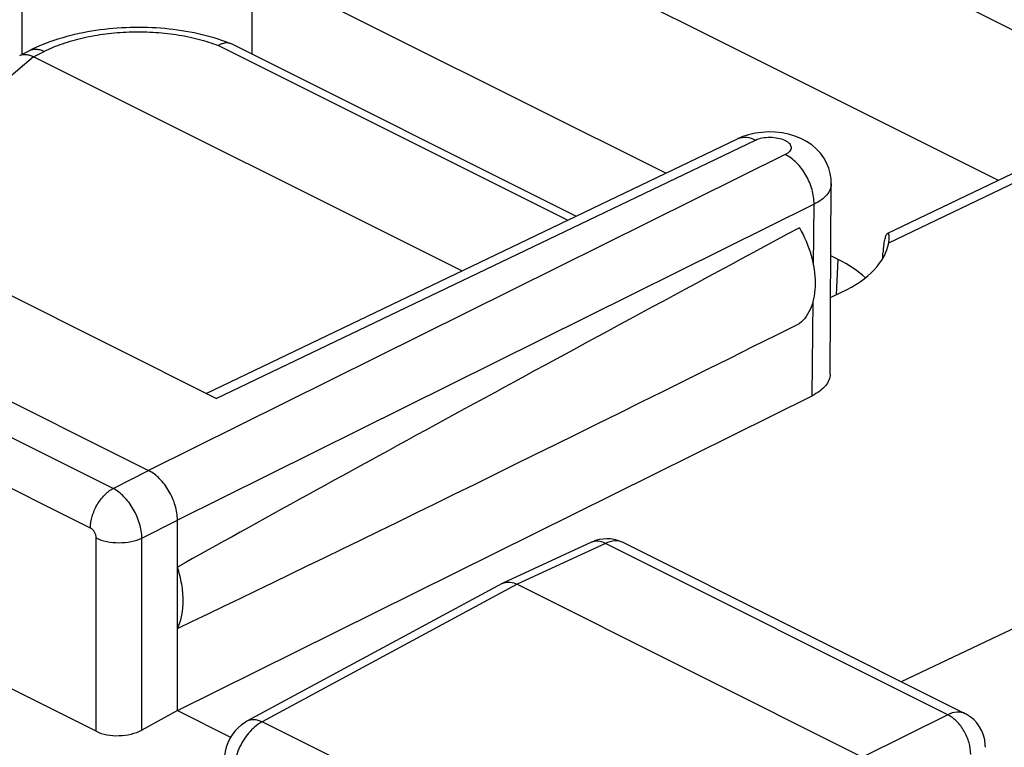
# Model space of a CAD drawing. Units: inches. Extents: x 83 to 127.3, y 122.9 to 174.2.
# Drawn here: x 98.9 to 104.9, y 166.1 to 170.6 of the extents above; entities that cross this region are included whole.
import ezdxf

# ---------------------------------------------------------------- set-up
doc = ezdxf.new("R2010")
doc.units = ezdxf.units.IN
doc.header["$MEASUREMENT"] = 0
doc.layers.add('ASSI', color=7, linetype='Continuous')
doc.layers.add('RACCORDO', color=7, linetype='Continuous')

# ---------------------------------------------------------------- blocks, each defined once
blk = doc.blocks.new('block 53')
at = {"layer": 'ASSI', "color": 7, "lineweight": 25, "true_color": 0xffffff}
blk.add_lwpolyline([(99.4504, 167.724), (99.6687, 167.8341)], dxfattribs=at)
blk = doc.blocks.new('block 54')
at = {"layer": 'ASSI', "color": 7, "lineweight": 25, "true_color": 0xffffff}
blk.add_lwpolyline([(99.6272, 167.4192), (99.8455, 167.5292)], dxfattribs=at)
blk = doc.blocks.new('block 55')
at = {"layer": 'ASSI', "color": 7, "lineweight": 25, "true_color": 0xffffff}
blk.add_lwpolyline([(103.5793, 169.7737), (99.6687, 167.8341)], dxfattribs=at)
blk = doc.blocks.new('block 56')
at = {"layer": 'ASSI', "color": 7, "lineweight": 25, "true_color": 0xffffff}
blk.add_lwpolyline([(103.756, 169.4689), (99.8455, 167.5292)], dxfattribs=at)
blk = doc.blocks.new('block 57')
at = {"layer": 'ASSI', "color": 7, "lineweight": 25, "true_color": 0xffffff}
blk.add_lwpolyline([(100.0226, 168.3078), (103.2855, 169.8709)], dxfattribs=at)
blk = doc.blocks.new('block 58')
at = {"layer": 'ASSI', "color": 7, "lineweight": 25, "true_color": 0xffffff}
blk.add_lwpolyline([(100.0845, 168.2768), (103.3966, 169.8635)], dxfattribs=at)
blk = doc.blocks.new('block 59')
at = {"layer": 'ASSI', "color": 7, "lineweight": 25, "true_color": 0xffffff}
blk.add_lwpolyline([(103.8578, 168.8964), (103.9255, 168.9288)], dxfattribs=at)
blk = doc.blocks.new('block 60')
at = {"layer": 'ASSI', "color": 7, "lineweight": 25, "true_color": 0xffffff}
blk.add_lwpolyline([(104.2059, 169.2887), (106.3726, 170.3264)], dxfattribs=at)
blk = doc.blocks.new('block 61')
at = {"layer": 'ASSI', "color": 7, "lineweight": 25, "true_color": 0xffffff}
blk.add_lwpolyline([(104.2147, 169.2322), (106.4837, 170.3189)], dxfattribs=at)
blk = doc.blocks.new('block 62')
at = {"layer": 'ASSI', "color": 7, "lineweight": 25, "true_color": 0xffffff}
blk.add_lwpolyline([(103.3176, 169.8846), (103.2854, 169.8709)], dxfattribs=at)
blk = doc.blocks.new('block 71')
at = {"layer": 'ASSI', "color": 7, "lineweight": 25, "true_color": 0xffffff}
blk.add_lwpolyline([(100.2728, 166.2948), (100.2615, 166.2883), (100.2392, 166.273), (100.2183, 166.255), (100.1991, 166.2345), (100.1823, 166.2125), (100.1677, 166.1886), (100.1552, 166.1628), (100.1456, 166.1364), (100.1388, 166.1096), (100.1347, 166.0818), (100.1335, 166.0578)], dxfattribs=at)
blk = doc.blocks.new('block 72')
at = {"layer": 'ASSI', "color": 7, "lineweight": 25, "true_color": 0xffffff}
blk.add_lwpolyline([(99.8455, 166.36), (99.6272, 166.2408)], dxfattribs=at)
blk = doc.blocks.new('block 73')
at = {"layer": 'ASSI', "color": 7, "lineweight": 25, "true_color": 0xffffff}
blk.add_lwpolyline([(101.8399, 167.1403), (100.2727, 166.2948)], dxfattribs=at)
blk = doc.blocks.new('block 74')
at = {"layer": 'ASSI', "color": 7, "lineweight": 25, "true_color": 0xffffff}
blk.add_lwpolyline([(101.9314, 167.1357), (100.3652, 166.2907)], dxfattribs=at)
blk = doc.blocks.new('block 76')
at = {"layer": 'ASSI', "color": 7, "lineweight": 25, "true_color": 0xffffff}
blk.add_lwpolyline([(101.8399, 167.1403), (101.8441, 167.1424)], dxfattribs=at)
blk = doc.blocks.new('block 77')
at = {"layer": 'ASSI', "color": 7, "lineweight": 25, "true_color": 0xffffff}
blk.add_lwpolyline([(99.8455, 166.36), (103.7439, 168.2937)], dxfattribs=at)
blk = doc.blocks.new('block 78')
at = {"layer": 'ASSI', "color": 7, "lineweight": 25, "true_color": 0xffffff}
blk.add_lwpolyline([(104.5769, 166.335), (104.0528, 166.075)], dxfattribs=at)
blk = doc.blocks.new('block 79')
at = {"layer": 'ASSI', "color": 7, "lineweight": 25, "true_color": 0xffffff}
blk.add_lwpolyline([(109.3004, 168.9106), (104.291, 166.5379)], dxfattribs=at)
blk = doc.blocks.new('block 80')
at = {"layer": 'ASSI', "color": 7, "lineweight": 25, "true_color": 0xffffff}
blk.add_lwpolyline([(102.4742, 167.3864), (101.9314, 167.1357)], dxfattribs=at)
blk = doc.blocks.new('block 81')
at = {"layer": 'ASSI', "color": 7, "lineweight": 25, "true_color": 0xffffff}
blk.add_lwpolyline([(102.3881, 167.3936), (101.8442, 167.1424)], dxfattribs=at)
blk = doc.blocks.new('block 95')
at = {"layer": 'ASSI', "color": 7, "lineweight": 25, "true_color": 0xffffff}
blk.add_lwpolyline([(110.5223, 167.9299), (104.4791, 164.7352)], dxfattribs=at)
blk = doc.blocks.new('block 134')
at = {"layer": 'ASSI', "color": 7, "lineweight": 25, "true_color": 0xffffff}
blk.add_lwpolyline([(98.8911, 170.39), (98.8911, 171.446)], dxfattribs=at)
blk = doc.blocks.new('block 135')
at = {"layer": 'ASSI', "color": 7, "lineweight": 25, "true_color": 0xffffff}
blk.add_lwpolyline([(99.3468, 166.2331), (99.3468, 167.4204)], dxfattribs=at)
blk = doc.blocks.new('block 136')
at = {"layer": 'ASSI', "color": 7, "lineweight": 25, "true_color": 0xffffff}
blk.add_lwpolyline([(99.6272, 166.2408), (99.6272, 167.4192)], dxfattribs=at)
blk = doc.blocks.new('block 137')
at = {"layer": 'ASSI', "color": 7, "lineweight": 25, "true_color": 0xffffff}
blk.add_lwpolyline([(99.8455, 166.36), (99.8455, 167.5292)], dxfattribs=at)
blk = doc.blocks.new('block 140')
at = {"layer": 'ASSI', "color": 7, "lineweight": 25, "true_color": 0xffffff}
blk.add_lwpolyline([(100.3049, 170.39), (100.3049, 170.9296)], dxfattribs=at)
blk = doc.blocks.new('block 163')
at = {"layer": 'ASSI', "color": 7, "lineweight": 25, "true_color": 0xffffff}
blk.add_lwpolyline([(103.8549, 168.4264), (103.8621, 169.5971)], dxfattribs=at)
blk = doc.blocks.new('block 164')
at = {"layer": 'ASSI', "color": 7, "lineweight": 25, "true_color": 0xffffff}
blk.add_lwpolyline([(103.8946, 168.914), (103.9038, 169.1301)], dxfattribs=at)
blk = doc.blocks.new('block 166')
at = {"layer": 'ASSI', "color": 7, "lineweight": 25, "true_color": 0xffffff}
blk.add_lwpolyline([(103.8621, 169.5972), (103.8609, 169.6246), (103.8558, 169.6581), (103.8466, 169.6911), (103.8332, 169.7231), (103.816, 169.7537), (103.7948, 169.7824), (103.7698, 169.8092), (103.7414, 169.8332), (103.71, 169.8543), (103.6755, 169.8724), (103.6382, 169.8874)], dxfattribs=at)
blk = doc.blocks.new('block 167')
at = {"layer": 'ASSI', "color": 7, "lineweight": 25, "true_color": 0xffffff}
blk.add_lwpolyline([(104.8086, 166.1351), (104.8081, 166.1504), (104.8045, 166.1801), (104.7972, 166.2088), (104.7865, 166.2362), (104.7727, 166.2615), (104.756, 166.2845), (104.7365, 166.3052), (104.7147, 166.323), (104.691, 166.3378), (104.6854, 166.3407)], dxfattribs=at)
blk = doc.blocks.new('block 217')
at = {"layer": 'ASSI', "color": 7, "lineweight": 25, "true_color": 0xffffff}
blk.add_lwpolyline([(99.3468, 166.2331), (97.0562, 167.3785)], dxfattribs=at)
blk = doc.blocks.new('block 223')
at = {"layer": 'ASSI', "color": 7, "lineweight": 25, "true_color": 0xffffff}
blk.add_lwpolyline([(99.8455, 166.36), (100.1725, 166.1965)], dxfattribs=at)
blk = doc.blocks.new('block 224')
at = {"layer": 'ASSI', "color": 7, "lineweight": 25, "true_color": 0xffffff}
blk.add_lwpolyline([(102.4309, 165.2578), (100.3652, 166.2907)], dxfattribs=at)
blk = doc.blocks.new('block 230')
at = {"layer": 'ASSI', "color": 7, "lineweight": 25, "true_color": 0xffffff}
blk.add_lwpolyline([(99.3114, 167.4814), (97.0915, 168.5914)], dxfattribs=at)
blk = doc.blocks.new('block 232')
at = {"layer": 'ASSI', "color": 7, "lineweight": 25, "true_color": 0xffffff}
blk.add_lwpolyline([(99.4504, 167.724), (97.2305, 168.834)], dxfattribs=at)
blk = doc.blocks.new('block 234')
at = {"layer": 'ASSI', "color": 7, "lineweight": 25, "true_color": 0xffffff}
blk.add_lwpolyline([(97.4413, 168.9478), (99.6687, 167.8341)], dxfattribs=at)
blk = doc.blocks.new('block 246')
at = {"layer": 'ASSI', "color": 7, "lineweight": 25, "true_color": 0xffffff}
blk.add_lwpolyline([(102.5716, 167.3972), (102.5506, 167.405), (102.5287, 167.4106), (102.5062, 167.414), (102.4833, 167.415), (102.4601, 167.4137), (102.4371, 167.41), (102.4144, 167.4039), (102.3922, 167.3955), (102.3881, 167.3936)], dxfattribs=at)
blk = doc.blocks.new('block 248')
at = {"layer": 'ASSI', "color": 7, "lineweight": 25, "true_color": 0xffffff}
blk.add_lwpolyline([(102.5835, 167.3916), (102.5716, 167.3972)], dxfattribs=at)
blk = doc.blocks.new('block 250')
at = {"layer": 'ASSI', "color": 7, "lineweight": 25, "true_color": 0xffffff}
blk.add_lwpolyline([(101.9314, 167.1357), (104.0528, 166.075)], dxfattribs=at)
blk = doc.blocks.new('block 251')
at = {"layer": 'ASSI', "color": 7, "lineweight": 25, "true_color": 0xffffff}
blk.add_lwpolyline([(100.0845, 168.2768), (98.1177, 169.2602)], dxfattribs=at)
blk = doc.blocks.new('block 253')
at = {"layer": 'ASSI', "color": 7, "lineweight": 25, "true_color": 0xffffff}
blk.add_lwpolyline([(104.5769, 166.335), (102.4742, 167.3864)], dxfattribs=at)
blk = doc.blocks.new('block 255')
at = {"layer": 'ASSI', "color": 7, "lineweight": 25, "true_color": 0xffffff}
blk.add_lwpolyline([(104.6853, 166.3408), (102.5833, 167.3918)], dxfattribs=at)
blk = doc.blocks.new('block 262')
at = {"layer": 'ASSI', "color": 7, "lineweight": 25, "true_color": 0xffffff}
blk.add_lwpolyline([(103.6382, 169.8874), (103.5996, 169.8987), (103.5593, 169.9068), (103.5173, 169.9116), (103.4758, 169.9128)], dxfattribs=at)
blk = doc.blocks.new('block 264')
at = {"layer": 'ASSI', "color": 7, "lineweight": 25, "true_color": 0xffffff}
blk.add_lwpolyline([(103.9038, 169.1301), (103.8594, 169.1524)], dxfattribs=at)
blk = doc.blocks.new('block 265')
at = {"layer": 'ASSI', "color": 7, "lineweight": 25, "true_color": 0xffffff}
blk.add_lwpolyline([(102.8447, 169.6597), (100.3049, 170.9296)], dxfattribs=at)
blk = doc.blocks.new('block 266')
at = {"layer": 'ASSI', "color": 7, "lineweight": 25, "true_color": 0xffffff}
blk.add_lwpolyline([(104.8885, 169.6156), (100.9143, 171.6026)], dxfattribs=at)
blk = doc.blocks.new('block 267')
at = {"layer": 'ASSI', "color": 7, "lineweight": 25, "true_color": 0xffffff}
blk.add_lwpolyline([(102.5696, 171.7441), (105.8784, 170.0897)], dxfattribs=at)
blk = doc.blocks.new('block 270')
at = {"layer": 'ASSI', "color": 7, "lineweight": 25, "true_color": 0xffffff}
blk.add_lwpolyline([(103.4758, 169.9128), (103.4345, 169.9107), (103.3935, 169.9052), (103.3543, 169.8964), (103.3176, 169.8846)], dxfattribs=at)
blk = doc.blocks.new('block 278')
at = {"layer": 'ASSI', "color": 7, "lineweight": 25, "true_color": 0xffffff}
blk.add_open_spline([(104.1811, 169.1978), (104.1806, 169.1905), (104.1801, 169.1831), (104.1798, 169.1758)], degree=3, dxfattribs=at)
blk = doc.blocks.new('block 283')
at = {"layer": 'ASSI', "color": 7, "lineweight": 25, "true_color": 0xffffff}
blk.add_open_spline([(103.2908, 169.8733), (103.289, 169.8725), (103.2872, 169.8718), (103.2855, 169.8709)], degree=3, dxfattribs=at)
blk = doc.blocks.new('block 299')
at = {"layer": 'ASSI', "color": 7, "lineweight": 25, "true_color": 0xffffff}
blk.add_open_spline([(104.207, 169.2892), (104.2037, 169.2876), (104.2016, 169.2844), (104.1998, 169.2812), (104.1964, 169.2753), (104.1942, 169.2693), (104.1923, 169.2631), (104.1894, 169.254), (104.1873, 169.2445), (104.1857, 169.235), (104.1835, 169.2227), (104.1821, 169.2103), (104.1811, 169.1978)], degree=3, knots=[0, 0, 0, 0, 1, 1, 1, 2, 2, 2, 3, 3, 3, 4, 4, 4, 4], dxfattribs=at)
blk = doc.blocks.new('block 300')
at = {"layer": 'ASSI', "color": 7, "lineweight": 25, "true_color": 0xffffff}
blk.add_open_spline([(103.6667, 169.3253), (103.697, 169.2713), (103.7213, 169.2138), (103.7381, 169.154), (103.7538, 169.0983), (103.7632, 169.0408), (103.7631, 168.9831), (103.7631, 168.9572), (103.7612, 168.9312), (103.7568, 168.9056), (103.7529, 168.8823), (103.7468, 168.8593), (103.7381, 168.8373), (103.7303, 168.8172), (103.7202, 168.798), (103.7077, 168.7805), (103.6961, 168.7643), (103.6823, 168.7496), (103.6667, 168.7374)], degree=3, knots=[0, 0, 0, 0, 1, 1, 1, 2, 2, 2, 3, 3, 3, 4, 4, 4, 5, 5, 5, 6, 6, 6, 6], dxfattribs=at)
blk = doc.blocks.new('block 301')
at = {"layer": 'ASSI', "color": 7, "lineweight": 25, "true_color": 0xffffff}
blk.add_open_spline([(104.2147, 169.2322), (104.2151, 169.2346), (104.2154, 169.2371), (104.2158, 169.2395), (104.2166, 169.246), (104.2173, 169.2526), (104.2176, 169.2592)], degree=3, knots=[0, 0, 0, 0, 1, 1, 1, 2, 2, 2, 2], dxfattribs=at)
blk = doc.blocks.new('block 302')
at = {"layer": 'ASSI', "color": 7, "lineweight": 25, "true_color": 0xffffff}
blk.add_open_spline([(103.8549, 168.4264), (103.8549, 168.4139), (103.8522, 168.4014), (103.8475, 168.3897), (103.8423, 168.3769), (103.8348, 168.3651), (103.8259, 168.3545), (103.8157, 168.3423), (103.8037, 168.3316), (103.7909, 168.3221), (103.7761, 168.3111), (103.7603, 168.3018), (103.7439, 168.2937)], degree=3, knots=[0, 0, 0, 0, 1, 1, 1, 2, 2, 2, 3, 3, 3, 4, 4, 4, 4], dxfattribs=at)
blk = doc.blocks.new('block 306')
at = {"layer": 'ASSI', "color": 7, "lineweight": 25, "true_color": 0xffffff}
blk.add_open_spline([(102.5833, 167.3918), (102.5677, 167.3995), (102.5497, 167.4027), (102.5321, 167.402), (102.5119, 167.4011), (102.4922, 167.395), (102.4742, 167.3864)], degree=3, knots=[0, 0, 0, 0, 1, 1, 1, 2, 2, 2, 2], dxfattribs=at)
blk = doc.blocks.new('block 307')
at = {"layer": 'ASSI', "color": 7, "lineweight": 25, "true_color": 0xffffff}
blk.add_open_spline([(104.6853, 166.3408), (104.6698, 166.3485), (104.6519, 166.3516), (104.6344, 166.3508), (104.6143, 166.3498), (104.5948, 166.3436), (104.5769, 166.335)], degree=3, knots=[0, 0, 0, 0, 1, 1, 1, 2, 2, 2, 2], dxfattribs=at)
blk = doc.blocks.new('block 330')
at = {"layer": 'ASSI', "color": 7, "lineweight": 25, "true_color": 0xffffff}
blk.add_open_spline([(104.2176, 169.2592), (104.2176, 169.2606), (104.2176, 169.2621), (104.2176, 169.2635), (104.2177, 169.2673), (104.2175, 169.2711), (104.2171, 169.2749)], degree=3, knots=[0, 0, 0, 0, 1, 1, 1, 2, 2, 2, 2], dxfattribs=at)
blk = doc.blocks.new('block 331')
at = {"layer": 'ASSI', "color": 7, "lineweight": 25, "true_color": 0xffffff}
blk.add_open_spline([(104.2171, 169.2749), (104.2168, 169.2773), (104.2163, 169.2798), (104.2157, 169.2821), (104.2151, 169.2839), (104.2145, 169.2855), (104.2134, 169.2871), (104.2127, 169.2882), (104.2117, 169.2891), (104.2105, 169.2895), (104.2094, 169.2899), (104.208, 169.2897), (104.207, 169.2892)], degree=3, knots=[0, 0, 0, 0, 1, 1, 1, 2, 2, 2, 3, 3, 3, 4, 4, 4, 4], dxfattribs=at)
blk = doc.blocks.new('block 353')
at = {"layer": 'ASSI', "color": 7, "lineweight": 25, "true_color": 0xffffff}
blk.add_open_spline([(103.3966, 169.8635), (103.4096, 169.8697), (103.4236, 169.8738), (103.4379, 169.8766), (103.4539, 169.8797), (103.4703, 169.881), (103.4866, 169.8809), (103.5029, 169.8807), (103.5193, 169.8791), (103.5354, 169.8757), (103.5497, 169.8728), (103.5638, 169.8684), (103.5769, 169.8619), (103.5825, 169.8592), (103.5879, 169.856), (103.5929, 169.8524), (103.5973, 169.8493), (103.6014, 169.8457), (103.6049, 169.8416), (103.6106, 169.8348), (103.6149, 169.8264), (103.6152, 169.8177), (103.6153, 169.8136), (103.6145, 169.8094), (103.6131, 169.8055), (103.6115, 169.8013), (103.6091, 169.7974), (103.6062, 169.7939), (103.6029, 169.7898), (103.599, 169.7862), (103.5948, 169.7831), (103.5899, 169.7795), (103.5847, 169.7764), (103.5793, 169.7737)], degree=3, knots=[0, 0, 0, 0, 1, 1, 1, 2, 2, 2, 3, 3, 3, 4, 4, 4, 5, 5, 5, 6, 6, 6, 7, 7, 7, 8, 8, 8, 9, 9, 9, 10, 10, 10, 11, 11, 11, 11], dxfattribs=at)
blk = doc.blocks.new('block 356')
at = {"layer": 'ASSI', "color": 7, "lineweight": 25, "true_color": 0xffffff}
blk.add_open_spline([(99.3468, 167.4204), (99.3468, 167.4328), (99.3429, 167.4452), (99.3364, 167.4562), (99.3304, 167.4667), (99.322, 167.4761), (99.3114, 167.4814)], degree=3, knots=[0, 0, 0, 0, 1, 1, 1, 2, 2, 2, 2], dxfattribs=at)
blk = doc.blocks.new('block 360')
at = {"layer": 'ASSI', "color": 7, "lineweight": 25, "true_color": 0xffffff}
blk.add_open_spline([(99.8455, 166.8641), (99.8712, 166.9163), (99.8808, 166.9765), (99.8809, 167.0352), (99.8809, 167.0694), (99.8776, 167.1031), (99.8719, 167.1365), (99.8658, 167.1721), (99.8568, 167.2073), (99.8455, 167.2416)], degree=3, knots=[0, 0, 0, 0, 1, 1, 1, 2, 2, 2, 3, 3, 3, 3], dxfattribs=at)
blk = doc.blocks.new('block 361')
at = {"layer": 'ASSI', "color": 7, "lineweight": 25, "true_color": 0xffffff}
blk.add_open_spline([(98.994, 161.3926), (96.4254, 162.5035), (93.8853, 163.6817), (91.3817, 164.9335), (88.9736, 166.1376), (86.5992, 167.4097), (84.268, 168.7556)], degree=3, knots=[0, 0, 0, 0, 1, 1, 1, 2, 2, 2, 2], dxfattribs=at)
blk = doc.blocks.new('block 366')
at = {"layer": 'ASSI', "color": 7, "lineweight": 25, "true_color": 0xffffff}
blk.add_open_spline([(99.3468, 167.4204), (99.367, 167.4103), (99.3887, 167.4035), (99.4109, 167.3989), (99.4358, 167.3937), (99.4611, 167.3912), (99.4865, 167.3911), (99.5119, 167.391), (99.5373, 167.3933), (99.5623, 167.3982), (99.5847, 167.4027), (99.6067, 167.4093), (99.6272, 167.4192)], degree=3, knots=[0, 0, 0, 0, 1, 1, 1, 2, 2, 2, 3, 3, 3, 4, 4, 4, 4], dxfattribs=at)
blk = doc.blocks.new('block 367')
at = {"layer": 'ASSI', "color": 7, "lineweight": 25, "true_color": 0xffffff}
blk.add_open_spline([(99.3114, 167.4814), (99.3114, 167.5053), (99.3154, 167.5292), (99.322, 167.5522), (99.3291, 167.577), (99.3392, 167.6008), (99.352, 167.6231), (99.3645, 167.6449), (99.3794, 167.6653), (99.397, 167.6833), (99.4128, 167.6994), (99.4306, 167.7137), (99.4504, 167.724)], degree=3, knots=[0, 0, 0, 0, 1, 1, 1, 2, 2, 2, 3, 3, 3, 4, 4, 4, 4], dxfattribs=at)
blk = doc.blocks.new('block 376')
at = {"layer": 'ASSI', "color": 7, "lineweight": 25, "true_color": 0xffffff}
blk.add_lwpolyline([(103.7439, 168.2937), (103.7499, 168.8748)], dxfattribs=at)
blk = doc.blocks.new('block 377')
at = {"layer": 'ASSI', "color": 7, "lineweight": 25, "true_color": 0xffffff}
blk.add_lwpolyline([(103.7522, 169.0944), (103.756, 169.4689)], dxfattribs=at)
blk = doc.blocks.new('block 378')
at = {"layer": 'ASSI', "color": 7, "lineweight": 25, "true_color": 0xffffff}
blk.add_open_spline([(103.756, 169.4689), (103.7564, 169.4992), (103.7517, 169.5296), (103.7435, 169.5589), (103.7347, 169.5903), (103.7218, 169.6203), (103.7055, 169.6484), (103.6896, 169.6759), (103.6705, 169.7014), (103.6478, 169.7239), (103.6277, 169.7439), (103.6047, 169.7614), (103.5793, 169.7737)], degree=3, knots=[0, 0, 0, 0, 1, 1, 1, 2, 2, 2, 3, 3, 3, 4, 4, 4, 4], dxfattribs=at)
blk = doc.blocks.new('block 379')
at = {"layer": 'ASSI', "color": 7, "lineweight": 25, "true_color": 0xffffff}
blk.add_open_spline([(99.8455, 167.5292), (99.8455, 167.5594), (99.8405, 167.5897), (99.832, 167.6188), (99.823, 167.6501), (99.81, 167.6801), (99.7937, 167.7082), (99.7778, 167.7356), (99.7588, 167.7612), (99.7364, 167.7838), (99.7165, 167.8038), (99.6939, 167.8215), (99.6687, 167.8341)], degree=3, knots=[0, 0, 0, 0, 1, 1, 1, 2, 2, 2, 3, 3, 3, 4, 4, 4, 4], dxfattribs=at)
blk = doc.blocks.new('block 380')
at = {"layer": 'ASSI', "color": 7, "lineweight": 25, "true_color": 0xffffff}
blk.add_open_spline([(99.6272, 167.4192), (99.6268, 167.4493), (99.6215, 167.4794), (99.6129, 167.5084), (99.6037, 167.5396), (99.5906, 167.5695), (99.5744, 167.5976), (99.5585, 167.625), (99.5395, 167.6506), (99.5173, 167.6734), (99.4976, 167.6934), (99.4753, 167.7112), (99.4504, 167.724)], degree=3, knots=[0, 0, 0, 0, 1, 1, 1, 2, 2, 2, 3, 3, 3, 4, 4, 4, 4], dxfattribs=at)
blk = doc.blocks.new('block 401')
at = {"layer": 'ASSI', "color": 7, "lineweight": 25, "true_color": 0xffffff}
blk.add_open_spline([(102.4742, 167.3864), (102.4601, 167.3936), (102.4448, 167.399), (102.4288, 167.4003), (102.4149, 167.4014), (102.4006, 167.3994), (102.3881, 167.3936)], degree=3, knots=[0, 0, 0, 0, 1, 1, 1, 2, 2, 2, 2], dxfattribs=at)
blk = doc.blocks.new('block 402')
at = {"layer": 'ASSI', "color": 7, "lineweight": 25, "true_color": 0xffffff}
blk.add_open_spline([(100.3652, 166.2907), (100.3498, 166.2981), (100.3331, 166.3034), (100.3158, 166.3041), (100.301, 166.3046), (100.2857, 166.3018), (100.2728, 166.2948)], degree=3, knots=[0, 0, 0, 0, 1, 1, 1, 2, 2, 2, 2], dxfattribs=at)
blk = doc.blocks.new('block 405')
at = {"layer": 'ASSI', "color": 7, "lineweight": 25, "true_color": 0xffffff}
blk.add_open_spline([(103.2908, 169.8733), (103.3065, 169.8796), (103.324, 169.8817), (103.3411, 169.8802), (103.3605, 169.8784), (103.3793, 169.8721), (103.3966, 169.8635)], degree=3, knots=[0, 0, 0, 0, 1, 1, 1, 2, 2, 2, 2], dxfattribs=at)
blk = doc.blocks.new('block 408')
at = {"layer": 'ASSI', "color": 7, "lineweight": 25, "true_color": 0xffffff}
blk.add_open_spline([(104.7183, 166.0911), (104.7186, 166.1154), (104.7149, 166.1397), (104.7083, 166.1631), (104.7012, 166.1882), (104.6909, 166.2123), (104.6779, 166.2348), (104.6652, 166.2567), (104.6499, 166.2772), (104.6318, 166.2951), (104.6156, 166.3111), (104.5973, 166.3252), (104.5769, 166.335)], degree=3, knots=[0, 0, 0, 0, 1, 1, 1, 2, 2, 2, 3, 3, 3, 4, 4, 4, 4], dxfattribs=at)
blk = doc.blocks.new('block 424')
at = {"layer": 'ASSI', "color": 7, "lineweight": 25, "true_color": 0xffffff}
blk.add_open_spline([(100.3652, 166.2907), (100.3563, 166.286), (100.3477, 166.2807), (100.3394, 166.2748), (100.3119, 166.2554), (100.288, 166.2304), (100.268, 166.2033)], degree=3, knots=[0, 0, 0, 0, 1, 1, 1, 2, 2, 2, 2], dxfattribs=at)
blk = doc.blocks.new('block 425')
at = {"layer": 'ASSI', "color": 7, "lineweight": 25, "true_color": 0xffffff}
blk.add_open_spline([(100.268, 166.2033), (100.2444, 166.1713), (100.2255, 166.1356), (100.2122, 166.0977), (100.1997, 166.0621), (100.1921, 166.0246), (100.1921, 165.9871)], degree=3, knots=[0, 0, 0, 0, 1, 1, 1, 2, 2, 2, 2], dxfattribs=at)
blk = doc.blocks.new('block 438')
at = {"layer": 'ASSI', "color": 7, "lineweight": 25, "true_color": 0xffffff}
blk.add_open_spline([(101.8441, 167.1424), (101.8466, 167.1436), (101.8492, 167.1446), (101.8519, 167.1455), (101.8601, 167.1482), (101.8687, 167.1495), (101.8773, 167.1496)], degree=3, knots=[0, 0, 0, 0, 1, 1, 1, 2, 2, 2, 2], dxfattribs=at)
blk = doc.blocks.new('block 439')
at = {"layer": 'ASSI', "color": 7, "lineweight": 25, "true_color": 0xffffff}
blk.add_open_spline([(101.8773, 167.1496), (101.8817, 167.1496), (101.8861, 167.1493), (101.8904, 167.1488), (101.9047, 167.1469), (101.9186, 167.1421), (101.9314, 167.1357)], degree=3, knots=[0, 0, 0, 0, 1, 1, 1, 2, 2, 2, 2], dxfattribs=at)
blk = doc.blocks.new('block 443')
at = {"layer": 'ASSI', "color": 7, "lineweight": 25, "true_color": 0xffffff}
blk.add_open_spline([(103.8621, 169.5971), (103.862, 169.585), (103.8595, 169.5729), (103.855, 169.5616), (103.8501, 169.5492), (103.8429, 169.5378), (103.8344, 169.5275), (103.8246, 169.5157), (103.8132, 169.5054), (103.8009, 169.4962), (103.7869, 169.4857), (103.7717, 169.4767), (103.756, 169.4689)], degree=3, knots=[0, 0, 0, 0, 1, 1, 1, 2, 2, 2, 3, 3, 3, 4, 4, 4, 4], dxfattribs=at)
blk = doc.blocks.new('block 448')
at = {"layer": 'ASSI', "color": 7, "lineweight": 25, "true_color": 0xffffff}
blk.add_open_spline([(103.9255, 168.9288), (104.0932, 169.0091), (104.1957, 169.1167), (104.2147, 169.2322)], degree=3, dxfattribs=at)
blk = doc.blocks.new('block 449')
at = {"layer": 'ASSI', "color": 7, "lineweight": 25, "true_color": 0xffffff}
blk.add_open_spline([(104.1783, 169.1369), (104.1788, 169.1498), (104.1793, 169.1628), (104.1798, 169.1758)], degree=3, dxfattribs=at)
blk = doc.blocks.new('block 456')
at = {"layer": 'ASSI', "color": 7, "lineweight": 25, "true_color": 0xffffff}
blk.add_open_spline([(99.3468, 166.2331), (99.4239, 166.1946), (99.5487, 166.198), (99.6272, 166.2408)], degree=3, dxfattribs=at)
blk = doc.blocks.new('block 460')
at = {"layer": 'ASSI', "color": 7, "lineweight": 25, "true_color": 0xffffff}
blk.add_open_spline([(99.8455, 166.8641), (100.8345, 167.3367), (102.1267, 167.9702), (103.6667, 168.7374)], degree=3, dxfattribs=at)
blk = doc.blocks.new('block 461')
at = {"layer": 'ASSI', "color": 7, "lineweight": 25, "true_color": 0xffffff}
blk.add_open_spline([(103.6667, 169.3253), (102.1267, 168.4978), (100.8345, 167.7932), (99.8455, 167.2416)], degree=3, dxfattribs=at)
blk = doc.blocks.new('block 472')
at = {"layer": 'ASSI', "color": 7, "lineweight": 25, "true_color": 0xffffff}
blk.add_open_spline([(104.072, 169.0184), (104.0267, 169.0594), (103.9701, 169.097), (103.9038, 169.1301)], degree=3, dxfattribs=at)
blk = doc.blocks.new('block 477')
at = {"layer": 'RACCORDO', "color": 7, "lineweight": 25, "true_color": 0xffffff}
blk.add_lwpolyline([(98.8767, 170.3828), (98.9382, 170.4135)], dxfattribs=at)
blk = doc.blocks.new('block 478')
at = {"layer": 'RACCORDO', "color": 7, "lineweight": 25, "true_color": 0xffffff}
blk.add_lwpolyline([(98.9616, 170.3748), (99.0277, 170.4079)], dxfattribs=at)
blk = doc.blocks.new('block 516')
at = {"layer": 'RACCORDO', "color": 7, "lineweight": 25, "true_color": 0xffffff}
blk.add_lwpolyline([(101.592, 169.0596), (98.9616, 170.3748)], dxfattribs=at)
blk = doc.blocks.new('block 517')
at = {"layer": 'RACCORDO', "color": 7, "lineweight": 25, "true_color": 0xffffff}
blk.add_lwpolyline([(102.242, 169.371), (100.0966, 170.4437)], dxfattribs=at)
blk = doc.blocks.new('block 518')
at = {"layer": 'RACCORDO', "color": 7, "lineweight": 25, "true_color": 0xffffff}
blk.add_lwpolyline([(102.2935, 169.3957), (100.1809, 170.452)], dxfattribs=at)
blk = doc.blocks.new('block 521')
at = {"layer": 'RACCORDO', "color": 7, "lineweight": 25, "true_color": 0xffffff}
blk.add_lwpolyline([(100.1757, 170.4543), (100.1652, 170.4585), (100.1422, 170.4671), (100.1189, 170.4753), (100.0954, 170.483), (100.0715, 170.4904), (100.0474, 170.4974), (100.023, 170.5039), (99.9984, 170.5101), (99.9735, 170.5158), (99.9484, 170.5212), (99.9232, 170.5261), (99.8977, 170.5307), (99.8721, 170.5348), (99.8463, 170.5386), (99.8203, 170.542), (99.7943, 170.545), (99.7681, 170.5476), (99.7418, 170.5498), (99.7154, 170.5516), (99.689, 170.553), (99.6624, 170.554), (99.6359, 170.5547), (99.6093, 170.5549), (99.5827, 170.5548), (99.556, 170.5542), (99.5294, 170.5533), (99.5028, 170.552), (99.4762, 170.5503), (99.4497, 170.5482), (99.4233, 170.5457), (99.3969, 170.5428), (99.3706, 170.5395), (99.3445, 170.5358), (99.3184, 170.5317), (99.2925, 170.5272), (99.2667, 170.5223), (99.2412, 170.517), (99.2158, 170.5113), (99.1906, 170.5052), (99.1656, 170.4987), (99.1409, 170.4917), (99.1164, 170.4844), (99.0922, 170.4766), (99.0683, 170.4684), (99.0448, 170.4598), (99.0215, 170.4508), (98.9986, 170.4414), (98.976, 170.4315), (98.9538, 170.4212), (98.9382, 170.4135)], dxfattribs=at)
blk = doc.blocks.new('block 543')
at = {"layer": 'RACCORDO', "color": 7, "lineweight": 25, "true_color": 0xffffff}
blk.add_open_spline([(100.1809, 170.452), (100.1792, 170.4529), (100.1775, 170.4536), (100.1757, 170.4543)], degree=3, dxfattribs=at)
blk = doc.blocks.new('block 579')
at = {"layer": 'RACCORDO', "color": 7, "lineweight": 25, "true_color": 0xffffff}
blk.add_open_spline([(98.9382, 170.4135), (98.9445, 170.4167), (98.9513, 170.4189), (98.9582, 170.4203), (98.9654, 170.4216), (98.9728, 170.422), (98.9802, 170.4215), (98.9881, 170.421), (98.9959, 170.4196), (99.0036, 170.4174), (99.0119, 170.415), (99.0199, 170.4117), (99.0277, 170.4079)], degree=3, knots=[0, 0, 0, 0, 1, 1, 1, 2, 2, 2, 3, 3, 3, 4, 4, 4, 4], dxfattribs=at)
blk = doc.blocks.new('block 580')
at = {"layer": 'RACCORDO', "color": 7, "lineweight": 25, "true_color": 0xffffff}
blk.add_open_spline([(98.8767, 170.3828), (98.8823, 170.3856), (98.8884, 170.3875), (98.8947, 170.3885), (98.9015, 170.3896), (98.9084, 170.3897), (98.9152, 170.3891), (98.9229, 170.3884), (98.9304, 170.3868), (98.9378, 170.3845), (98.946, 170.382), (98.9539, 170.3787), (98.9616, 170.3748)], degree=3, knots=[0, 0, 0, 0, 1, 1, 1, 2, 2, 2, 3, 3, 3, 4, 4, 4, 4], dxfattribs=at)
blk = doc.blocks.new('block 581')
at = {"layer": 'RACCORDO', "color": 7, "lineweight": 25, "true_color": 0xffffff}
blk.add_open_spline([(100.1757, 170.4543), (100.17, 170.4566), (100.1639, 170.4581), (100.1577, 170.4588), (100.1512, 170.4595), (100.1447, 170.4593), (100.1382, 170.4585), (100.1312, 170.4575), (100.1243, 170.4558), (100.1177, 170.4534), (100.1104, 170.4508), (100.1033, 170.4475), (100.0966, 170.4437)], degree=3, knots=[0, 0, 0, 0, 1, 1, 1, 2, 2, 2, 3, 3, 3, 4, 4, 4, 4], dxfattribs=at)
blk = doc.blocks.new('block 582')
at = {"layer": 'RACCORDO', "color": 7, "lineweight": 25, "true_color": 0xffffff}
blk.add_open_spline([(99.0277, 170.4079), (99.0639, 170.426), (99.1015, 170.4414), (99.1398, 170.4548), (99.1814, 170.4692), (99.2239, 170.4812), (99.2668, 170.491), (99.3123, 170.5014), (99.3583, 170.5095), (99.4046, 170.5154), (99.4525, 170.5216), (99.5007, 170.5254), (99.5489, 170.5271), (99.5976, 170.5288), (99.6464, 170.5283), (99.6951, 170.5256), (99.743, 170.5229), (99.7908, 170.5181), (99.8383, 170.5109), (99.8839, 170.504), (99.9291, 170.4949), (99.9737, 170.4833), (100.0154, 170.4725), (100.0565, 170.4594), (100.0966, 170.4437)], degree=3, knots=[0, 0, 0, 0, 1, 1, 1, 2, 2, 2, 3, 3, 3, 4, 4, 4, 5, 5, 5, 6, 6, 6, 7, 7, 7, 8, 8, 8, 8], dxfattribs=at)
blk = doc.blocks.new('block 602')
at = {"color": 7, "lineweight": 25, "true_color": 0xffffff}
blk.add_lwpolyline([(98.9616, 170.3748), (97.2311, 168.9018)], dxfattribs=at)

msp = doc.modelspace()

# ---------------------------------------------------------------- block references
msp.add_blockref('block 602', (0, 0))
at = {"layer": 'ASSI'}
for name in ['block 267', 'block 266', 'block 134', 'block 140', 'block 265', 'block 60', 'block 61', 'block 270', 'block 262', 'block 57', 'block 58', 'block 62', 'block 283', 'block 405', 'block 353', 'block 166', 'block 55', 'block 378', 'block 443', 'block 163', 'block 56', 'block 377', 'block 461', 'block 300', 'block 299', 'block 331', 'block 251', 'block 448', 'block 301', 'block 330', 'block 449', 'block 278', 'block 264', 'block 164', 'block 472', 'block 234', 'block 59', 'block 376', 'block 79', 'block 232', 'block 361', 'block 460', 'block 230', 'block 302', 'block 77', 'block 95', 'block 53', 'block 379', 'block 367', 'block 380', 'block 356', 'block 54', 'block 137', 'block 135', 'block 366', 'block 136', 'block 246', 'block 217', 'block 81', 'block 80', 'block 401', 'block 306', 'block 253', 'block 248', 'block 255', 'block 360', 'block 73', 'block 74', 'block 76', 'block 438', 'block 439', 'block 250', 'block 72', 'block 223', 'block 78', 'block 307', 'block 408', 'block 167', 'block 71', 'block 424', 'block 402', 'block 224', 'block 456', 'block 425']:
    msp.add_blockref(name, (0, 0), dxfattribs=at)
at = {"layer": 'RACCORDO'}
for name in ['block 521', 'block 582', 'block 581', 'block 517', 'block 543', 'block 518', 'block 477', 'block 580', 'block 579', 'block 478', 'block 516']:
    msp.add_blockref(name, (0, 0), dxfattribs=at)

doc.saveas('drawing.dxf')
